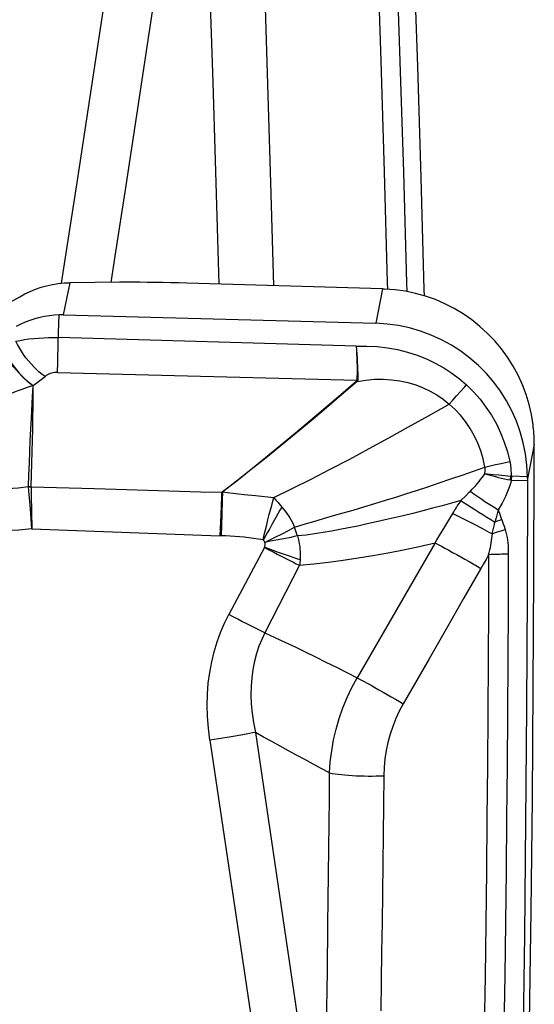
# Model space of a CAD drawing. Units: millimetres. Extents: x 0 to 594, y 0 to 420.
# Drawn here: x 258 to 260, y 134 to 139 of the extents above; entities that cross this region are included whole.
import ezdxf

# ---------------------------------------------------------------- set-up
doc = ezdxf.new("R2010")
doc.units = ezdxf.units.MM
doc.header["$LTSCALE"] = 32.67
doc.layers.add('607088417-000_CL', color=7, linetype='CONTINUOUS')

msp = doc.modelspace()

# ---------------------------------------------------------------- linework, layer by layer
at = {"layer": '607088417-000_CL', "color": 9, "linetype": 'CONTINUOUS'}
for p, q in [((257.8115, 137.5839), (257.8447, 137.7497)), ((259.45, 137.7175), (259.4147, 137.5414)), ((259.4741, 137.7511), (259.475, 137.7161)), ((257.7843, 137.4462), (257.788, 137.584)), ((259.3133, 137.4241), (257.7849, 137.4679)), ((257.7811, 137.3419), (257.7843, 137.4462)), ((257.7793, 137.2886), (257.7811, 137.3419)), ((257.6558, 137.2207), (257.7163, 137.2676)), ((257.7793, 137.2886), (259.3176, 137.249)), ((257.6523, 137.1653), (257.6552, 137.2198)), ((259.3149, 137.2444), (259.3195, 137.2414)), ((259.3176, 137.2489), (259.3219, 137.2489)), ((259.8105, 137.1469), (259.8299, 137.1684)), ((259.8299, 137.1684), (259.8501, 137.1906)), ((259.7921, 137.1264), (259.8105, 137.1469)), ((260.229, 136.9188), (260.1938, 136.7428)), ((259.9756, 136.8025), (260.002, 136.8086)), ((260.002, 136.8086), (260.0299, 136.8149)), ((260.0299, 136.8149), (260.0588, 136.8212)), ((260.1061, 136.736), (260.1092, 136.7555)), ((260.1125, 136.735), (260.1065, 136.736)), ((260.1125, 136.735), (260.1131, 136.7552)), ((260.1125, 136.735), (260.1938, 136.7328)), ((260.1937, 136.753), (260.1131, 136.7552)), ((257.6318, 136.7003), (257.6317, 136.702)), ((257.6334, 136.6803), (257.6318, 136.7003)), ((257.6408, 136.5878), (257.6334, 136.6803)), ((257.6448, 136.701), (257.971, 136.6917)), ((257.971, 136.6917), (258.1885, 136.6854)), ((258.6274, 136.6743), (258.6261, 136.6318)), ((259.8524, 136.6299), (259.8789, 136.657)), ((258.6261, 136.6318), (258.6242, 136.5579)), ((258.9111, 136.6214), (258.9322, 136.5972)), ((258.6185, 136.557), (258.6144, 136.4494)), ((258.6242, 136.5579), (258.6215, 136.4492)), ((259.7693, 136.4958), (259.8151, 136.5721)), ((259.8106, 136.5646), (259.8246, 136.5576)), ((259.8246, 136.5576), (259.8551, 136.5422)), ((260.0384, 136.5627), (260.0328, 136.5415)), ((260.0436, 136.5833), (260.0384, 136.5627)), ((260.0496, 136.5661), (260.0556, 136.5492)), ((259.8551, 136.5422), (259.8885, 136.5251)), ((259.8885, 136.5251), (259.9238, 136.5067)), ((259.9238, 136.5067), (259.96, 136.4877)), ((260.0239, 136.5067), (260.027, 136.5198)), ((260.0328, 136.5415), (260.027, 136.5198)), ((260.0385, 136.5241), (260.027, 136.5198)), ((260.05, 136.5283), (260.0385, 136.5241)), ((260.0616, 136.5325), (260.05, 136.5283)), ((260.0556, 136.5492), (260.0636, 136.5269)), ((260.0695, 136.5099), (260.0734, 136.4983)), ((257.6489, 136.4849), (258.6144, 136.4494)), ((258.8988, 136.4424), (258.9335, 136.4601)), ((258.9335, 136.4601), (258.9666, 136.4772)), ((258.9666, 136.4772), (258.9976, 136.4934)), ((260.0281, 136.464), (260.0138, 136.459)), ((260.0426, 136.4689), (260.0281, 136.464)), ((260.0572, 136.4737), (260.0426, 136.4689)), ((258.9421, 136.434), (258.904, 136.4266)), ((258.9785, 136.4413), (258.9421, 136.434)), ((259.7191, 136.413), (259.3196, 135.7193)), ((258.8436, 136.389), (258.6605, 136.0448)), ((258.9512, 136.3509), (258.9093, 136.3658)), ((259.9942, 136.3517), (259.9812, 136.3281)), ((259.9679, 136.3045), (259.9546, 136.2809)), ((259.9812, 136.3281), (259.9679, 136.3045)), ((259.0233, 136.2975), (258.8453, 135.9506)), ((258.5625, 135.3993), (258.9159, 133.0313)), ((258.7967, 135.439), (258.9619, 134.3215)), ((259.4557, 135.2163), (259.4542, 135.0653)), ((259.4542, 135.0653), (259.4526, 134.9143)), ((259.4526, 134.9143), (259.4508, 134.7634)), ((259.4508, 134.7634), (259.449, 134.6125)), ((259.449, 134.6125), (259.447, 134.4618)), ((259.1662, 134.2102), (259.1693, 134.4519)), ((259.447, 134.4618), (259.4449, 134.3113)), ((258.9619, 134.3215), (259.1283, 133.1978)), ((259.4449, 134.3113), (259.4426, 134.1597)), ((259.1609, 133.8495), (259.1662, 134.2102)), ((259.4426, 134.1597), (259.4403, 134.0082))]:
    msp.add_line(p, q, dxfattribs=at)
at = {"layer": '607088417-000_CL', "color": 7, "linetype": 'CONTINUOUS'}
for p, q in [((258.0978, 137.7518), (257.8447, 137.7497)), ((259.45, 137.7175), (258.4442, 137.7473)), ((259.45, 137.7175), (259.4546, 137.7174)), ((259.4546, 137.7174), (259.4604, 137.7172)), ((257.8089, 137.5839), (259.4147, 137.5414)), ((260.2289, 136.819), (260.229, 136.9188)), ((260.2273, 136.2452), (260.2289, 136.819)), ((260.1938, 136.7429), (260.1937, 136.753)), ((259.9545, 136.2809), (259.8661, 136.1265)), ((259.8661, 136.1265), (259.7776, 135.9721)), ((259.7776, 135.9721), (259.6889, 135.8176))]:
    msp.add_line(p, q, dxfattribs=at)
for points in [[(258.8911, 137.7341), (258.878, 138.2068), (258.8627, 138.7141), (258.8462, 139.2214), (258.8285, 139.7288), (258.8096, 140.2362), (258.7895, 140.7437), (258.7682, 141.2512), (258.7457, 141.7588)], [(259.5175, 141.7294), (259.5427, 141.1558), (259.5664, 140.5823), (259.5885, 140.0088), (259.6091, 139.4354), (259.6283, 138.8621), (259.6459, 138.2888), (259.6619, 137.7156), (259.6628, 137.6826)], [(258.6101, 137.7424), (258.6038, 137.976), (258.5922, 138.3775), (258.5798, 138.779), (258.5667, 139.1806), (258.5528, 139.5822), (258.5382, 139.9839), (258.5228, 140.3856), (258.5067, 140.7873)], [(257.586, 137.6778), (257.6124, 137.6923), (257.6395, 137.7053), (257.6672, 137.7166), (257.6955, 137.7263), (257.7245, 137.7345), (257.754, 137.7409), (257.7838, 137.7456), (257.814, 137.7485), (257.8447, 137.7497)], [(258.4442, 137.7473), (258.4026, 137.7484), (258.3617, 137.7494), (258.3213, 137.7503), (258.2812, 137.7509), (258.2416, 137.7514), (258.2035, 137.7518), (258.1669, 137.7519), (258.1317, 137.7519), (258.0978, 137.7518)], [(260.2226, 137.0195), (260.214, 137.0722), (260.202, 137.1243), (260.1865, 137.1755), (260.1676, 137.2255), (260.1454, 137.2741), (260.1199, 137.3212), (260.0915, 137.3664), (260.06, 137.4097), (260.0257, 137.4507), (259.9888, 137.4894), (259.9493, 137.5255), (259.9075, 137.5589), (259.8636, 137.5894), (259.8178, 137.617), (259.7702, 137.6414), (259.721, 137.6626), (259.6706, 137.6804), (259.6191, 137.6949), (259.5668, 137.7058), (259.5138, 137.7133), (259.4604, 137.7172)], [(255.5315, 137.6613), (255.6384, 137.6031), (255.7471, 137.5519), (255.8576, 137.5078), (255.9703, 137.4708), (256.0848, 137.4408), (256.2002, 137.4177), (256.3166, 137.4015), (256.4339, 137.3921), (256.5514, 137.3897), (256.6691, 137.394), (256.787, 137.4052), (256.9043, 137.4233), (257.021, 137.4483), (257.1371, 137.4801), (257.2518, 137.519), (257.3646, 137.5649), (257.4761, 137.6178), (257.586, 137.6778)], [(257.788, 137.584), (257.7636, 137.5828), (257.7389, 137.5802), (257.7139, 137.5763), (257.6887, 137.571), (257.6636, 137.5643), (257.6388, 137.5563), (257.6146, 137.5472), (257.591, 137.5368), (257.5683, 137.5251)], [(257.8089, 137.5839), (257.8063, 137.584), (257.8037, 137.584), (257.8011, 137.584), (257.7984, 137.5841), (257.7958, 137.5841), (257.7932, 137.584), (257.7906, 137.584), (257.788, 137.584)], [(260.1937, 136.753), (260.1906, 136.8121), (260.1834, 136.87), (260.1721, 136.927), (260.1566, 136.9831), (260.1369, 137.0381), (260.1134, 137.0913), (260.0861, 137.1425), (260.0551, 137.1919), (260.0208, 137.2386), (259.9831, 137.2827), (259.9421, 137.3241), (259.8985, 137.3623), (259.8522, 137.3972), (259.8032, 137.4289), (259.7523, 137.4568), (259.6994, 137.4809), (259.6445, 137.5013), (259.5886, 137.5175), (259.5317, 137.5296), (259.4738, 137.5375), (259.4147, 137.5414)], [(260.229, 136.9188), (260.2289, 136.93), (260.2286, 136.9413), (260.2282, 136.9525), (260.2277, 136.9637), (260.227, 136.9749), (260.2261, 136.9861), (260.2251, 136.9972), (260.2239, 137.0084), (260.2226, 137.0195)], [(260.1938, 136.7429), (260.1924, 136.149), (260.1893, 135.5653), (260.1844, 134.9815), (260.1778, 134.3978), (260.1694, 133.814), (260.1593, 133.2303), (260.1475, 132.6466), (260.1339, 132.063), (260.1186, 131.4794)], [(260.1538, 131.6555), (260.1689, 132.2292), (260.1823, 132.8028), (260.194, 133.3765), (260.204, 133.9502), (260.2123, 134.5239), (260.219, 135.0977), (260.224, 135.6714), (260.2273, 136.2452)], [(259.6889, 135.8176), (259.6002, 135.6632), (259.5558, 135.586)]]:
    msp.add_lwpolyline(points, dxfattribs=at)
at = {"layer": '607088417-000_CL', "color": 9, "linetype": 'CONTINUOUS'}
for points in [[(259.3304, 141.7354), (259.3554, 141.166), (259.379, 140.5967), (259.401, 140.0274), (259.4215, 139.4582), (259.4406, 138.8891), (259.4581, 138.32), (259.4741, 137.7511)], [(259.4292, 141.732), (259.4542, 141.1627), (259.4777, 140.5936), (259.4997, 140.0245), (259.5202, 139.4554), (259.5392, 138.8864), (259.5568, 138.3175), (259.5728, 137.7486), (259.5739, 137.7043)], [(257.8007, 137.7472), (257.8283, 137.9246), (257.8842, 138.2864), (257.9396, 138.6484), (257.9943, 139.0104), (258.0485, 139.3726), (258.1022, 139.7348), (258.1553, 140.0971), (258.2078, 140.4595), (258.2597, 140.822)], [(258.5067, 140.7873), (258.4547, 140.4244), (258.4022, 140.0615), (258.3492, 139.6988), (258.2955, 139.3362), (258.2414, 138.9737), (258.1866, 138.6113), (258.1313, 138.249), (258.0754, 137.8868), (258.0543, 137.7514)], [(257.5663, 137.4489), (257.5877, 137.4534), (257.6102, 137.4574), (257.6336, 137.4607), (257.6578, 137.4635), (257.6827, 137.4656), (257.708, 137.4672), (257.7336, 137.468), (257.7593, 137.4683), (257.7849, 137.4679)], [(257.7163, 137.2676), (257.7014, 137.2786), (257.6867, 137.2907), (257.6721, 137.3037), (257.6579, 137.3176), (257.6441, 137.3324), (257.6308, 137.3478), (257.6181, 137.3638), (257.6061, 137.3803), (257.5948, 137.3972), (257.5844, 137.4143), (257.5749, 137.4316), (257.5663, 137.4489)], [(259.3133, 137.4241), (259.3683, 137.4244), (259.4222, 137.4215), (259.4751, 137.4153), (259.5271, 137.4058), (259.578, 137.393), (259.6272, 137.3773), (259.6747, 137.3584), (259.7206, 137.3364), (259.7642, 137.312), (259.8054, 137.2853), (259.8444, 137.2561), (259.881, 137.2244)], [(259.3133, 137.4243), (259.3151, 137.4033), (259.3165, 137.3823), (259.3175, 137.3616), (259.3181, 137.3413), (259.3184, 137.3215), (259.3185, 137.3023), (259.3184, 137.2836), (259.3181, 137.2658), (259.3176, 137.249)], [(259.3133, 137.4239), (259.3154, 137.4032), (259.3172, 137.3824), (259.3188, 137.3617), (259.32, 137.3413), (259.321, 137.3213), (259.3217, 137.3019), (259.3221, 137.2833), (259.3221, 137.2656), (259.3219, 137.2489)], [(257.6551, 137.2197), (257.6402, 137.2306), (257.6255, 137.2426), (257.611, 137.2555), (257.5967, 137.2694), (257.5827, 137.2841), (257.5694, 137.2995), (257.5566, 137.3155), (257.5446, 137.3319), (257.5333, 137.3487), (257.5227, 137.3659), (257.5131, 137.3833), (257.5044, 137.4008)], [(257.5061, 137.4022), (257.5147, 137.385), (257.5242, 137.3677), (257.5345, 137.3506), (257.5457, 137.3337), (257.5577, 137.3172), (257.5704, 137.3012), (257.5836, 137.2857), (257.5974, 137.271), (257.6115, 137.257), (257.6261, 137.2439), (257.6409, 137.2318), (257.6558, 137.2207)], [(257.7793, 137.2886), (257.772, 137.2885), (257.7648, 137.2879), (257.7576, 137.2867), (257.7503, 137.2849), (257.7431, 137.2825), (257.736, 137.2796), (257.7293, 137.2761), (257.7227, 137.2721), (257.7163, 137.2676)], [(257.6552, 137.2198), (257.6456, 137.2177), (257.6353, 137.2147), (257.624, 137.211), (257.6114, 137.2067), (257.5974, 137.2017), (257.5819, 137.1958), (257.5635, 137.1884), (257.5429, 137.1803)], [(257.6448, 136.7021), (257.6471, 136.7627), (257.649, 136.8229), (257.6507, 136.8825), (257.6521, 136.9412), (257.6533, 136.9988), (257.6541, 137.0555), (257.6547, 137.1113), (257.6553, 137.221)], [(257.6551, 137.2191), (257.655, 137.2192), (257.6549, 137.2194), (257.6548, 137.2196), (257.6549, 137.2198), (257.655, 137.22), (257.6552, 137.2202), (257.6553, 137.2204), (257.6554, 137.2206), (257.6555, 137.2208)], [(258.6272, 136.6744), (258.6993, 136.7309), (258.7735, 136.7902), (258.8491, 136.8516), (258.9257, 136.9146), (259.0026, 136.9785), (259.0796, 137.0433), (259.157, 137.1091), (259.235, 137.1758), (259.3149, 137.2444)], [(259.3195, 137.2414), (259.2394, 137.1729), (259.1609, 137.1063), (259.0833, 137.0408), (259.0059, 136.9763), (258.9287, 136.9127), (258.8518, 136.8501), (258.7755, 136.7891), (258.7004, 136.7303), (258.6274, 136.6743)], [(259.3176, 137.249), (259.3176, 137.2484), (259.3174, 137.2479), (259.3172, 137.2474), (259.317, 137.2469), (259.3167, 137.2464), (259.3163, 137.2459), (259.3159, 137.2454), (259.3154, 137.2449), (259.3149, 137.2444)], [(259.3195, 137.2414), (259.3644, 137.249), (259.4086, 137.2534), (259.4528, 137.2541), (259.4963, 137.2515), (259.5386, 137.246), (259.5798, 137.2372), (259.6198, 137.2252), (259.6582, 137.2103), (259.6947, 137.1928), (259.7292, 137.1729), (259.7617, 137.1507), (259.7921, 137.1264)], [(259.3219, 137.2489), (259.3219, 137.2481), (259.3218, 137.2473), (259.3217, 137.2464), (259.3215, 137.2456), (259.3212, 137.2448), (259.3209, 137.2439), (259.3205, 137.2431), (259.32, 137.2423), (259.3195, 137.2414)], [(259.8501, 137.1906), (259.8707, 137.2131), (259.881, 137.2244)], [(259.881, 137.2244), (259.9171, 137.1888), (259.9503, 137.151), (259.9809, 137.111), (260.0088, 137.0687), (260.034, 137.0241), (260.056, 136.978), (260.0748, 136.9305), (260.0905, 136.8813), (260.1031, 136.8306)], [(257.6356, 136.8224), (257.6403, 136.9397), (257.6429, 136.9971), (257.6459, 137.0539), (257.6523, 137.1653)], [(258.8915, 136.6462), (258.9855, 136.6918), (259.0824, 136.7403), (259.1811, 136.791), (259.2809, 136.8435), (259.3811, 136.8973), (259.4816, 136.9522), (259.5828, 137.0084), (259.6856, 137.0661), (259.7921, 137.1264)], [(259.9756, 136.8025), (259.9663, 136.8448), (259.9539, 136.886), (259.9385, 136.9259), (259.9203, 136.9644), (259.8993, 137.0011), (259.8759, 137.0359), (259.8501, 137.0684), (259.8221, 137.0986), (259.7921, 137.1264)], [(256.8631, 137.0091), (256.9039, 136.9622), (256.9473, 136.9189), (256.9929, 136.8791), (257.0407, 136.8428), (257.0904, 136.8102), (257.1418, 136.7815), (257.1944, 136.7567), (257.2481, 136.736), (257.3027, 136.7192), (257.3579, 136.7063), (257.4135, 136.6976), (257.469, 136.6929), (257.5241, 136.6921), (257.5785, 136.6951), (257.6317, 136.702)], [(257.6489, 136.4849), (257.5821, 136.4782), (257.5152, 136.4762), (257.4482, 136.4789), (257.3807, 136.4862), (257.3132, 136.4982), (257.2465, 136.5149), (257.1807, 136.5362), (257.1158, 136.5622), (257.0527, 136.5926), (256.9914, 136.6275), (256.9319, 136.6667), (256.8751, 136.7099), (256.8212, 136.7568), (256.77, 136.8077), (256.7215, 136.8626)], [(257.6317, 136.702), (257.6335, 136.7626), (257.6356, 136.8224)], [(260.0588, 136.8212), (260.0883, 136.8275), (260.1031, 136.8306)], [(260.1031, 136.8306), (260.1047, 136.8226), (260.106, 136.8145), (260.1072, 136.8063), (260.1081, 136.7981), (260.1087, 136.7897), (260.1092, 136.7812), (260.1094, 136.7727), (260.1094, 136.7642), (260.1092, 136.7555)], [(258.9977, 136.4934), (259.047, 136.5084), (259.0969, 136.5235), (259.1471, 136.5385), (259.1969, 136.5528), (259.2468, 136.5668), (259.2984, 136.5816), (259.3532, 136.5978), (259.4095, 136.6147), (259.465, 136.6318), (259.5179, 136.6483), (259.57, 136.6648), (259.624, 136.6823), (259.6817, 136.7014), (259.7412, 136.7214), (259.8003, 136.7416), (259.8584, 136.7616), (259.9167, 136.7818), (259.9756, 136.8025)], [(259.9005, 136.6789), (259.9101, 136.6887), (259.9193, 136.6985), (259.9283, 136.7083), (259.9369, 136.7182), (259.9452, 136.7281), (259.9532, 136.7381), (259.9607, 136.7481), (259.9678, 136.7581), (259.9746, 136.7681)], [(259.9746, 136.7681), (259.9752, 136.7721), (259.9757, 136.7761), (259.9761, 136.78), (259.9763, 136.7839), (259.9765, 136.7877), (259.9764, 136.7915), (259.9763, 136.7953), (259.976, 136.7989), (259.9756, 136.8025)], [(259.9746, 136.7681), (259.9882, 136.7671), (260.0023, 136.766), (260.0169, 136.7647)], [(259.9746, 136.7681), (259.988, 136.7643), (260.0017, 136.7605), (260.0157, 136.7568), (260.0302, 136.7531), (260.045, 136.7495), (260.0601, 136.746), (260.0752, 136.7426), (260.0906, 136.7393), (260.1061, 136.736)], [(260.0169, 136.7647), (260.0469, 136.762), (260.0623, 136.7605)], [(260.0623, 136.7605), (260.0935, 136.7572), (260.1092, 136.7555)], [(260.1125, 136.735), (260.1075, 136.7184), (260.1019, 136.7017), (260.0955, 136.6849), (260.0885, 136.6681), (260.0808, 136.6512), (260.0725, 136.6343), (260.0635, 136.6174), (260.0539, 136.6004), (260.0436, 136.5833)], [(260.1092, 136.7555), (260.1096, 136.7554), (260.11, 136.7554), (260.1105, 136.7553), (260.1109, 136.7553), (260.1113, 136.7553), (260.1118, 136.7552), (260.1122, 136.7552), (260.1126, 136.7552), (260.1131, 136.7552)], [(257.6317, 136.702), (257.6332, 136.702), (257.6346, 136.7021), (257.6361, 136.7022), (257.6375, 136.7022), (257.639, 136.7022), (257.6404, 136.7022), (257.6419, 136.7022), (257.6433, 136.7022), (257.6448, 136.7021)], [(257.6318, 136.7003), (257.6332, 136.7004), (257.6347, 136.7006)], [(257.6347, 136.7006), (257.6376, 136.701), (257.639, 136.7011), (257.6405, 136.7013), (257.6419, 136.7014), (257.6434, 136.7015), (257.6448, 136.7015)], [(257.6448, 136.701), (257.6455, 136.6593), (257.6489, 136.4849)], [(258.1885, 136.6854), (258.5146, 136.6758), (258.6233, 136.6726)], [(258.6233, 136.6726), (258.6224, 136.6523), (258.6185, 136.557)], [(258.6238, 136.6726), (258.6247, 136.6724), (258.6256, 136.6724), (258.6262, 136.6726), (258.6267, 136.673), (258.627, 136.6736), (258.6272, 136.6744)], [(258.6274, 136.6743), (258.6541, 136.6712), (258.6816, 136.6682), (258.7096, 136.6652), (258.7384, 136.6622)], [(258.7384, 136.6622), (258.7979, 136.6562), (258.8285, 136.653), (258.8597, 136.6497), (258.8915, 136.6462)], [(259.8789, 136.657), (259.8951, 136.6734), (259.9005, 136.6789)], [(259.9005, 136.6789), (259.914, 136.6689), (259.9283, 136.6585), (259.9433, 136.6479), (259.959, 136.6371), (259.9753, 136.6263), (259.992, 136.6154), (260.009, 136.6045), (260.0263, 136.5938), (260.0436, 136.5833)], [(258.836, 136.428), (258.8421, 136.4536), (258.8483, 136.4796), (258.8547, 136.5058), (258.8612, 136.5321), (258.8678, 136.558), (258.8742, 136.5826), (258.8803, 136.6055), (258.8861, 136.6267), (258.8915, 136.6462)], [(258.8915, 136.6462), (258.8947, 136.6416), (258.8982, 136.6369), (258.9021, 136.632), (258.9064, 136.6268), (258.9111, 136.6214)], [(259.8524, 136.6299), (259.804, 136.6165), (259.7555, 136.6034), (259.7066, 136.5905), (259.6563, 136.5775), (259.6053, 136.5646), (259.5556, 136.5524), (259.5089, 136.5412), (259.4637, 136.5308), (259.4179, 136.5204), (259.3702, 136.5099), (259.3219, 136.4995), (259.2749, 136.4898), (259.2304, 136.4809), (259.1874, 136.4727), (259.1443, 136.4654), (259.1005, 136.4589), (259.0566, 136.4533), (259.0126, 136.4483)], [(259.8151, 136.5721), (259.8197, 136.5795), (259.8243, 136.5869), (259.8289, 136.5942), (259.8335, 136.6015), (259.8382, 136.6087), (259.8429, 136.6158), (259.8476, 136.6229), (259.8524, 136.6299)], [(259.8524, 136.6299), (259.8684, 136.6193), (259.8858, 136.6081), (259.9042, 136.5962), (259.9235, 136.5839), (259.9436, 136.5713), (259.9642, 136.5584), (259.9851, 136.5455), (260.0061, 136.5326), (260.027, 136.5198)], [(257.6489, 136.4849), (257.6469, 136.5109), (257.6408, 136.5878)], [(258.9322, 136.5972), (258.9225, 136.5802), (258.9125, 136.5621), (258.9021, 136.5432)], [(258.9322, 136.5972), (258.9413, 136.5865), (258.9499, 136.5754), (258.9582, 136.5641), (258.966, 136.5526), (258.9735, 136.541), (258.9804, 136.5293), (258.9867, 136.5173), (258.9924, 136.5054), (258.9977, 136.4934)], [(260.0436, 136.5833), (260.0456, 136.5775), (260.0496, 136.5661)], [(258.9021, 136.5432), (258.8793, 136.5041), (258.8683, 136.4838), (258.8578, 136.4639), (258.8471, 136.4451), (258.836, 136.428)], [(260.0165, 136.4728), (260.0194, 136.4865), (260.0209, 136.4933), (260.0224, 136.5), (260.0239, 136.5067)], [(260.0636, 136.5269), (260.0656, 136.5213), (260.0676, 136.5156), (260.0695, 136.5099)], [(259.0126, 136.4483), (259.0111, 136.4534), (259.0096, 136.4584), (259.0081, 136.4635), (259.0064, 136.4685), (259.0048, 136.4735), (259.0031, 136.4785), (259.0013, 136.4835), (258.9995, 136.4884), (258.9976, 136.4934)], [(259.7191, 136.413), (259.729, 136.4292), (259.7693, 136.4958)], [(259.96, 136.4877), (259.9961, 136.4685), (260.0138, 136.459)], [(259.9942, 136.3517), (259.9975, 136.3642), (260.0005, 136.3766), (260.0032, 136.3888), (260.0058, 136.4009), (260.0081, 136.4129), (260.01, 136.4247), (260.0116, 136.4363), (260.0129, 136.4477), (260.0138, 136.459)], [(260.0138, 136.459), (260.0151, 136.4659), (260.0165, 136.4728)], [(260.0791, 136.4808), (260.0718, 136.4785), (260.0572, 136.4737)], [(260.0734, 136.4983), (260.0772, 136.4866), (260.0791, 136.4808)], [(260.0791, 136.4808), (260.0829, 136.4679), (260.0862, 136.4547), (260.0889, 136.4413), (260.0911, 136.4276), (260.0927, 136.4136), (260.0939, 136.3992), (260.0947, 136.3846), (260.0951, 136.3696)], [(258.836, 136.428), (258.8117, 136.432), (258.7874, 136.4356), (258.7632, 136.4387), (258.7391, 136.4415), (258.7151, 136.4439), (258.6913, 136.4458), (258.6678, 136.4473), (258.6445, 136.4485), (258.6144, 136.4494)], [(258.836, 136.428), (258.8372, 136.4268), (258.8384, 136.4256), (258.8395, 136.4243), (258.8406, 136.4229), (258.8417, 136.4215), (258.8427, 136.42), (258.8436, 136.4186), (258.8445, 136.4171), (258.8453, 136.4156)], [(258.8436, 136.389), (258.844, 136.3901), (258.8445, 136.3915), (258.8449, 136.3933), (258.8453, 136.3956), (258.8458, 136.3983), (258.8461, 136.4009), (258.8462, 136.4033), (258.8462, 136.4055), (258.8462, 136.4079), (258.846, 136.4104), (258.8457, 136.4129), (258.8453, 136.4156)], [(258.8453, 136.4156), (258.8632, 136.4245), (258.8988, 136.4424)], [(258.904, 136.4266), (258.865, 136.4192), (258.8453, 136.4156)], [(259.0126, 136.4483), (258.9959, 136.4448), (258.9785, 136.4413)], [(259.0126, 136.4483), (259.0163, 136.4352), (259.0195, 136.4219), (259.0221, 136.4083), (259.0242, 136.3945), (259.0256, 136.3807), (259.0266, 136.3668), (259.027, 136.3528), (259.0269, 136.339), (259.0261, 136.3252)], [(259.0233, 136.2975), (259.0964, 136.3051), (259.1713, 136.314), (259.2475, 136.3242), (259.3239, 136.3357), (259.4005, 136.3484), (259.4782, 136.3624), (259.5573, 136.3779), (259.6374, 136.3947), (259.7191, 136.413)], [(259.7191, 136.413), (259.7349, 136.4047), (259.7521, 136.3956), (259.7703, 136.3858), (259.7896, 136.3752), (259.8097, 136.3642), (259.8303, 136.3527), (259.8513, 136.3408), (259.8724, 136.3288), (259.8936, 136.3166), (259.9144, 136.3046), (259.9348, 136.2926), (259.9545, 136.2809)], [(258.9093, 136.3658), (258.8653, 136.3817), (258.8424, 136.39)], [(258.8436, 136.3891), (258.8656, 136.3775), (258.8873, 136.3661), (258.9088, 136.355), (258.9297, 136.3442), (258.95, 136.3339), (258.9696, 136.324), (258.9885, 136.3146), (259.0064, 136.3057), (259.0233, 136.2975)], [(259.9942, 136.3517), (259.9933, 136.081), (259.992, 135.8103), (259.9903, 135.5396), (259.9882, 135.2688), (259.9857, 134.998), (259.9829, 134.7274), (259.9797, 134.457), (259.9762, 134.1867), (259.9722, 133.9165), (259.9679, 133.6462), (259.9632, 133.3758), (259.9581, 133.1056), (259.9527, 132.8355), (259.9469, 132.5655), (259.9407, 132.2955), (259.9342, 132.0254), (259.9273, 131.7554), (259.92, 131.4854)], [(260.0951, 136.3543), (260.0837, 136.3543), (260.0723, 136.3542), (260.0609, 136.3541), (260.0496, 136.3538), (260.0383, 136.3536), (260.0271, 136.3532), (260.016, 136.3528), (260.005, 136.3523), (259.9942, 136.3518)], [(260.0951, 136.3696), (260.0942, 136.0806), (260.0928, 135.8081), (260.0911, 135.5368), (260.089, 135.2673), (260.0866, 134.9989), (260.0838, 134.73), (260.0806, 134.4598), (260.077, 134.189), (260.0731, 133.9181), (260.0688, 133.6474), (260.0641, 133.3766), (260.059, 133.1059), (260.0535, 132.8352), (260.0477, 132.5645), (260.0415, 132.2939), (260.035, 132.0232), (260.028, 131.7526), (260.0207, 131.482)], [(259.0262, 136.3252), (259.0086, 136.331), (258.9903, 136.3373), (258.9712, 136.3439), (258.9512, 136.3509)], [(259.0261, 136.3252), (259.0259, 136.322), (259.0257, 136.3188), (259.0254, 136.3157), (259.0251, 136.3126), (259.0248, 136.3095), (259.0244, 136.3065), (259.0241, 136.3035), (259.0237, 136.3005), (259.0233, 136.2975)], [(258.5625, 135.3993), (258.555, 135.4602), (258.5505, 135.5199), (258.5489, 135.5785), (258.5504, 135.6359), (258.5548, 135.6922), (258.562, 135.7472), (258.572, 135.8011), (258.5849, 135.8537), (258.6003, 135.9044), (258.6179, 135.9531), (258.638, 135.9999), (258.6605, 136.0448)], [(258.8453, 135.9506), (258.8283, 135.9588), (258.81, 135.9678), (258.7907, 135.9774), (258.7704, 135.9877), (258.7494, 135.9984), (258.7277, 136.0096), (258.7055, 136.0211), (258.6831, 136.0328), (258.6605, 136.0448)], [(258.8453, 135.9506), (258.8292, 135.9171), (258.8149, 135.8817), (258.8025, 135.8442), (258.7921, 135.8045), (258.7838, 135.7627), (258.7779, 135.7198), (258.7745, 135.6763), (258.7737, 135.6317), (258.7754, 135.5857), (258.7798, 135.5381), (258.7869, 135.4892), (258.7967, 135.439)], [(258.8453, 135.9506), (258.8957, 135.9272), (258.9475, 135.9029), (259.0002, 135.878), (259.053, 135.8524), (259.106, 135.8265), (259.1591, 135.8001), (259.2124, 135.7734), (259.2658, 135.7465), (259.3196, 135.7193)], [(259.1775, 135.231), (259.1814, 135.2879), (259.1884, 135.3445), (259.1985, 135.4007), (259.2116, 135.4564), (259.2276, 135.5112), (259.2464, 135.5651), (259.2681, 135.6179), (259.2925, 135.6693), (259.3195, 135.7192)], [(259.3196, 135.7193), (259.3354, 135.7109), (259.3526, 135.7017), (259.371, 135.6918), (259.3903, 135.6812), (259.4103, 135.6701), (259.431, 135.6585), (259.452, 135.6465), (259.4732, 135.6344), (259.4944, 135.6222), (259.5154, 135.6099), (259.5359, 135.5979), (259.5558, 135.586)], [(259.5559, 135.586), (259.5356, 135.5483), (259.5176, 135.5096), (259.5019, 135.4701), (259.4883, 135.4294), (259.4769, 135.3877), (259.468, 135.3456), (259.4615, 135.303), (259.4574, 135.2599), (259.4557, 135.2163)], [(258.7967, 135.439), (258.7821, 135.4361), (258.7662, 135.4331), (258.7492, 135.4299), (258.7312, 135.4267), (258.7122, 135.4233), (258.6924, 135.4199), (258.6719, 135.4165), (258.6507, 135.413), (258.6291, 135.4095), (258.6071, 135.4061), (258.5849, 135.4027), (258.5625, 135.3993)], [(259.1775, 135.231), (259.1349, 135.2537), (259.0925, 135.2764), (259.0502, 135.2992), (259.0081, 135.322), (258.9662, 135.3448), (258.924, 135.368), (258.8814, 135.3916), (258.8388, 135.4153), (258.7967, 135.4391)], [(259.1752, 134.9711), (259.1764, 135.101), (259.1775, 135.231)], [(259.1775, 135.231), (259.1911, 135.2285), (259.2059, 135.2261), (259.2218, 135.2239), (259.2387, 135.222), (259.2566, 135.2202), (259.2753, 135.2187), (259.2946, 135.2174), (259.3144, 135.2163), (259.3346, 135.2155), (259.3551, 135.215), (259.3756, 135.2148), (259.3961, 135.2148), (259.4163, 135.215), (259.4362, 135.2156), (259.4557, 135.2163)], [(259.1693, 134.4519), (259.1709, 134.5795), (259.1723, 134.7104), (259.1752, 134.9711)]]:
    msp.add_lwpolyline(points, dxfattribs=at)

doc.saveas('drawing.dxf')
